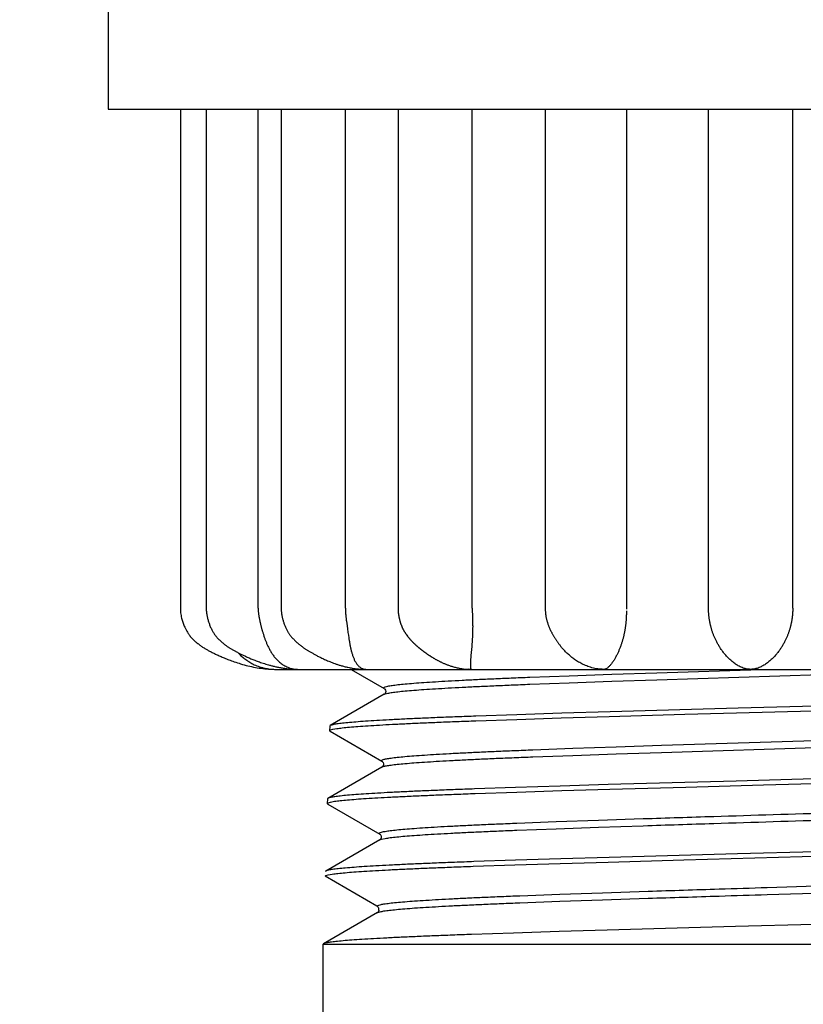
# Model space of a CAD drawing. Extents: x 0 to 684, y 0 to 280.
# Drawn here: x 67 to 75, y 208 to 217 of the extents above; entities that cross this region are included whole.
import ezdxf

# ---------------------------------------------------------------- set-up
doc = ezdxf.new("R2010")
doc.units = 0
doc.header["$LTSCALE"] = 10
doc.header["$MEASUREMENT"] = 0
doc.layers.get('0').update_dxf_attribs({"linetype": 'CONTINUOUS'})
doc.layers.get('Defpoints').update_dxf_attribs({"linetype": 'CONTINUOUS'})
doc.layers.add('CADdetails-11-VERYFINE', color=11, linetype='CONTINUOUS')
doc.styles.add('CADdetails-DIMENSIONS', font='ARIALN.TTF', dxfattribs={"height": 2.38})
doc.dimstyles.new('CADdetails-DIM', dxfattribs={"dimtxt": 2.38, "dimasz": 3, "dimexe": 3, "dimexo": 1.5, "dimgap": 1, "dimtad": 1, "dimtih": 1, "dimtoh": 1, "dimzin": 0, "dimdsep": 46, "dimtxsty": 'CADdetails-DIMENSIONS', "dimcen": 1, "dimclrd": 256, "dimclre": 256, "dimclrt": 256, "dimadec": 0, "dimazin": 0, "dimtfac": 1, "dimtofl": 0, "dimtmove": 0, "dimatfit": 3, "dimfxl": 1, "dimtolj": 1, "dimtzin": 0, "dimarcsym": 0})

# ---------------------------------------------------------------- blocks, each defined once
blk = doc.blocks.new('*D20')
at = {"lineweight": -2, "ltscale": 2, "transparency": 16777216}
for p, q in [((67.2523, 223.5189), (29.6856, 223.5189)), ((32.6856, 220.5189), (32.6856, 208.0109)), ((32.6856, 191.3309), (32.6856, 202.9475)), ((45.0542, 188.3309), (29.6856, 188.3309))]:
    blk.add_line(p, q, dxfattribs=at)
at = {"lineweight": 30, "ltscale": 2, "transparency": 16777216}
for points in [[(32.1856, 220.5189), (33.1856, 220.5189), (32.6856, 223.5189)], [(32.1856, 191.3309), (33.1856, 191.3309), (32.6856, 188.3309)]]:
    blk.add_solid(points, dxfattribs=at)
at = {"layer": 'Defpoints', "color": 0, "lineweight": 30, "ltscale": 2, "transparency": 16777216}
for p in [(32.6856, 223.5189), (68.7523, 223.5189), (46.5542, 188.3309)]:
    blk.add_point(p, dxfattribs=at)
at = {"lineweight": 30, "ltscale": 2, "transparency": 16777216, "insert": (32.6856, 205.4792), "char_height": 2.38, "width": 14.915666, "attachment_point": 5, "style": 'CADdetails-DIMENSIONS'}
blk.add_mtext('\\A1;{\\H1.2605x;3" MIN}', dxfattribs=at)

msp = doc.modelspace()

# ---------------------------------------------------------------- linework, layer by layer
at = {"layer": 'CADdetails-11-VERYFINE', "lineweight": 30}
for p, q in [((68.2849, 217.3783), (68.2849, 216.3702)), ((68.2849, 216.3702), (79.8511, 216.3702)), ((68.9356, 216.3702), (68.9356, 211.8792)), ((69.1682, 216.3702), (69.1682, 211.8794)), ((69.6355, 211.8793), (69.6355, 216.3702)), ((69.8431, 216.3702), (69.8432, 211.8749)), ((70.4206, 211.8793), (70.4206, 216.3702)), ((70.8944, 216.3702), (70.8945, 211.8754)), ((71.5628, 211.8793), (71.5628, 216.3702)), ((72.2192, 216.3702), (72.2192, 211.8841)), ((72.9502, 216.3702), (72.9502, 211.8713)), ((73.689, 211.8698), (73.689, 216.3702)), ((74.447, 211.8793), (74.447, 216.3702)), ((71.5636, 211.8314), (71.5652, 211.7828)), ((72.2195, 211.8793), (72.2194, 211.8793)), ((70.4303, 211.7624), (70.433, 211.7414)), ((70.433, 211.7414), (70.4391, 211.6969)), ((71.5652, 211.7828), (71.5658, 211.7625)), ((70.4391, 211.6969), (70.444, 211.6617)), ((70.444, 211.6617), (70.4475, 211.6377)), ((70.4475, 211.6377), (70.4513, 211.6131)), ((70.9719, 211.6399), (70.9822, 211.6263)), ((70.9822, 211.6263), (70.9872, 211.6197)), ((71.5581, 211.5358), (71.5557, 211.5089)), ((71.5602, 211.5623), (71.5581, 211.5358)), ((72.3581, 211.5381), (72.3581, 211.5381)), ((71.5508, 211.4552), (71.5486, 211.4293)), ((71.5557, 211.5089), (71.5508, 211.4552)), ((69.7928, 211.3294), (71.5536, 211.3294)), ((70.4725, 211.3294), (70.7707, 211.157)), ((71.5551, 211.3294), (71.5302, 211.33)), ((71.555, 211.3294), (77.5267, 211.3294)), ((72.0795, 211.259), (72.4356, 211.2725)), ((72.4356, 211.2725), (72.8188, 211.286)), ((72.7554, 211.3305), (72.7469, 211.3294)), ((72.8188, 211.286), (73.2228, 211.2994)), ((73.2228, 211.2994), (74.1621, 211.3294)), ((73.2228, 211.2359), (74.7008, 211.2831)), ((72.0795, 211.1956), (72.4356, 211.209)), ((72.4356, 211.209), (72.8188, 211.2225)), ((72.8188, 211.2225), (73.2228, 211.2359)), ((70.7707, 211.1049), (70.2843, 210.8237)), ((70.7707, 211.157), (70.7703, 211.1572)), ((70.7703, 211.1046), (70.7707, 211.1049)), ((71.9648, 210.9211), (71.5954, 210.9083)), ((72.3691, 210.934), (71.9648, 210.9211)), ((72.8042, 210.947), (72.3691, 210.934)), ((72.7938, 210.9054), (73.4755, 210.9248)), ((73.9561, 210.9794), (72.8042, 210.947)), ((73.4755, 210.9248), (74.1712, 210.944)), ((74.6521, 210.9987), (73.9561, 210.9794)), ((74.1712, 210.944), (75.3249, 210.9765)), ((71.5946, 210.867), (71.9628, 210.8797)), ((71.9628, 210.8797), (72.3632, 210.8925)), ((72.3632, 210.8925), (72.7938, 210.9054)), ((70.28, 210.8188), (70.2788, 210.7775)), ((70.283, 210.7725), (70.2788, 210.7775)), ((70.2843, 210.8237), (70.28, 210.8188)), ((70.283, 210.7725), (70.7502, 210.5024)), ((70.2874, 210.8252), (70.2843, 210.8237)), ((70.3076, 210.7903), (70.3434, 210.7967)), ((73.2662, 210.6464), (74.7538, 210.6935)), ((72.1075, 210.606), (72.4693, 210.6194)), ((72.4693, 210.6194), (72.8577, 210.6329)), ((72.4693, 210.5559), (72.8577, 210.5694)), ((72.8577, 210.6329), (73.2662, 210.6464)), ((72.8577, 210.5694), (73.2662, 210.5829)), ((73.2662, 210.5829), (74.7538, 210.63)), ((70.7505, 210.5022), (70.7502, 210.5024)), ((72.1075, 210.5425), (72.4693, 210.5559)), ((70.7502, 210.4502), (70.2639, 210.169)), ((70.7505, 210.4503), (70.7502, 210.4502)), ((73.939, 210.3243), (72.7873, 210.2921)), ((74.6398, 210.3436), (73.939, 210.3243)), ((74.1844, 210.2897), (75.3321, 210.3218)), ((71.9521, 210.2664), (71.5821, 210.2537)), ((71.59, 210.2127), (71.9633, 210.2255)), ((72.3546, 210.2792), (71.9521, 210.2664)), ((71.9633, 210.2255), (72.3689, 210.2383)), ((72.7873, 210.2921), (72.3546, 210.2792)), ((72.3689, 210.2383), (72.8001, 210.2511)), ((72.8001, 210.2511), (73.4839, 210.2705)), ((73.4839, 210.2705), (74.1844, 210.2897)), ((70.2596, 210.1642), (70.2583, 210.1229)), ((70.2626, 210.1178), (70.2583, 210.1229)), ((70.2639, 210.169), (70.2596, 210.1642)), ((70.267, 210.1706), (70.2639, 210.169)), ((70.2875, 210.1357), (70.3237, 210.1421)), ((70.2626, 210.1178), (70.7297, 209.8477)), ((71.9644, 209.9462), (72.3166, 209.9596)), ((72.3166, 209.9596), (72.6978, 209.9731)), ((72.6978, 209.9731), (73.1019, 209.9866)), ((71.9644, 209.8827), (72.3166, 209.8961)), ((72.3166, 209.8961), (72.6978, 209.9096)), ((72.6978, 209.9096), (73.1019, 209.9231)), ((70.7297, 209.7955), (70.2434, 209.5143)), ((70.7297, 209.7955), (70.747, 209.8019)), ((70.747, 209.8019), (70.7787, 209.8086)), ((74.6537, 209.6892), (73.9504, 209.67)), ((71.9527, 209.6122), (71.5776, 209.5993)), ((72.3604, 209.625), (71.9527, 209.6122)), ((72.3532, 209.5834), (72.7844, 209.5962)), ((72.7937, 209.6378), (72.3604, 209.625)), ((72.7844, 209.5962), (73.4662, 209.6154)), ((73.9504, 209.67), (72.7937, 209.6378)), ((73.4662, 209.6154), (75.0949, 209.6602)), ((70.2434, 209.5143), (70.2391, 209.5095)), ((70.2466, 209.5159), (70.2434, 209.5143)), ((71.5697, 209.5578), (71.9447, 209.5706)), ((71.9447, 209.5706), (72.3532, 209.5834)), ((70.7044, 209.1988), (70.2378, 209.4682)), ((70.2671, 209.481), (70.3032, 209.4874)), ((72.736, 209.32), (73.1447, 209.3335)), ((74.218, 209.3671), (75.0703, 209.3941)), ((74.218, 209.3036), (75.0703, 209.3306)), ((71.9913, 209.2931), (72.3494, 209.3065)), ((71.9913, 209.2296), (72.3494, 209.243)), ((72.3494, 209.3065), (72.736, 209.32)), ((72.3494, 209.243), (72.736, 209.2565)), ((72.736, 209.2565), (73.1447, 209.27)), ((70.7044, 209.1988), (70.7116, 209.2055)), ((70.7225, 209.1626), (70.7222, 209.1609)), ((70.7092, 209.1408), (70.2229, 208.8597)), ((70.7092, 209.1408), (70.7095, 209.141)), ((70.7095, 209.141), (70.7095, 209.141)), ((72.3446, 208.9701), (71.9341, 208.9573)), ((72.778, 208.9829), (72.3446, 208.9701)), ((73.9323, 209.0149), (72.778, 208.9829)), ((74.6374, 209.034), (73.9323, 209.0149)), ((71.9341, 208.9573), (71.5572, 208.9444)), ((70.2229, 208.8597), (70.2187, 208.8549)), ((70.2187, 208.8549), (70.2187, 137.1957)), ((77.9173, 208.8549), (70.2187, 208.8549)), ((70.2261, 208.8613), (70.2229, 208.8597))]:
    msp.add_line(p, q, dxfattribs=at)
for points in [[(71.5498, 211.3336), (71.5521, 211.3305), (71.5551, 211.3294)], [(70.7703, 211.1572), (70.769, 211.1581), (70.7665, 211.1648), (70.7777, 211.1715)], [(70.7703, 211.1572), (70.7718, 211.1562), (70.777, 211.1513), (70.7821, 211.1422), (70.7841, 211.1317), (70.7825, 211.1211), (70.7777, 211.1115), (70.7724, 211.1061), (70.7703, 211.1046)], [(70.7707, 211.1049), (70.7777, 211.108), (70.8026, 211.1148)], [(70.2788, 210.7775), (70.2861, 210.7839), (70.3076, 210.7903)], [(70.7502, 210.5024), (70.7468, 210.505), (70.7474, 210.5117), (70.7619, 210.5184)], [(70.7505, 210.5022), (70.7517, 210.5014), (70.7552, 210.4982), (70.7605, 210.4902), (70.7636, 210.4784), (70.7624, 210.4674), (70.7587, 210.4591), (70.7561, 210.4555)], [(70.2583, 210.1229), (70.2657, 210.1293), (70.2875, 210.1357)], [(70.7297, 209.8477), (70.7252, 209.8519), (70.7291, 209.8586)], [(70.737, 209.8025), (70.7341, 209.7991), (70.7301, 209.7957), (70.7297, 209.7955)], [(70.7346, 209.8437), (70.7396, 209.8364), (70.743, 209.8254), (70.7424, 209.8147), (70.7391, 209.8059), (70.737, 209.8025)], [(70.2378, 209.4682), (70.2453, 209.4746), (70.2671, 209.481)], [(70.7204, 209.1796), (70.7169, 209.1866), (70.7115, 209.193), (70.7044, 209.1988)], [(70.7222, 209.1609), (70.719, 209.152), (70.7148, 209.1457), (70.7109, 209.1419), (70.7095, 209.141)], [(70.7095, 209.141), (70.7116, 209.1421), (70.7329, 209.1488)], [(70.7222, 209.1626), (70.7222, 209.1714), (70.7204, 209.1796)]]:
    msp.add_lwpolyline(points, dxfattribs=at)
for points, knots in [([(68.9356, 211.8792), (68.9357, 211.8731), (68.9358, 211.859), (68.9378, 211.8368), (68.9415, 211.8132), (68.9463, 211.7915), (68.9516, 211.7719), (68.9575, 211.7538), (68.9639, 211.7364), (68.9711, 211.7189), (68.9799, 211.6996), (68.9915, 211.6771), (69.0064, 211.6517), (69.0249, 211.6251), (69.0467, 211.5997), (69.0721, 211.5778), (69.0977, 211.5578), (69.1226, 211.5386), (69.1478, 211.5218), (69.1735, 211.5072), (69.1999, 211.4927), (69.2286, 211.4781), (69.26, 211.4631), (69.2943, 211.4475), (69.3321, 211.4314), (69.3744, 211.4146), (69.4235, 211.3967), (69.4804, 211.3782), (69.5437, 211.3608), (69.6103, 211.3463), (69.6781, 211.3358), (69.7393, 211.3302), (69.778, 211.3297), (69.7937, 211.3294)], [0, 0, 0, 0, 0.0050531, 0.0117525, 0.0185155, 0.0248344, 0.030297, 0.035327, 0.0406524, 0.0457547, 0.0510546, 0.0583, 0.0667514, 0.0755615, 0.0852088, 0.0945043, 0.1033476, 0.1122184, 0.1206051, 0.1285439, 0.1367861, 0.1456658, 0.1552668, 0.1657284, 0.177004, 0.1894159, 0.2036056, 0.2203982, 0.2391399, 0.2581955, 0.2770128, 0.2961747, 0.3092243, 0.3092243, 0.3092243, 0.3092243]), ([(69.1682, 211.8794), (69.1684, 211.8729), (69.1687, 211.8606), (69.1704, 211.8427), (69.1726, 211.8261), (69.1754, 211.8102), (69.1788, 211.7948), (69.1825, 211.7799), (69.1867, 211.7654), (69.1913, 211.7509), (69.1964, 211.7365), (69.202, 211.7219), (69.2082, 211.7074), (69.2148, 211.6931), (69.2218, 211.6793), (69.2291, 211.6662), (69.2365, 211.6541), (69.2439, 211.6431), (69.2515, 211.6328), (69.2595, 211.6229), (69.2681, 211.6131), (69.2776, 211.6034), (69.2882, 211.5935), (69.2997, 211.5831), (69.3114, 211.5727), (69.3226, 211.5631), (69.333, 211.5545), (69.343, 211.5467), (69.3529, 211.5395), (69.3626, 211.5328), (69.3723, 211.5264), (69.3823, 211.5202), (69.3924, 211.514), (69.4028, 211.5078), (69.4135, 211.5016), (69.4247, 211.4954), (69.4364, 211.4891), (69.4485, 211.4827), (69.4609, 211.4763), (69.4738, 211.4698), (69.4871, 211.4633), (69.5009, 211.4567), (69.5152, 211.45), (69.5302, 211.4432), (69.546, 211.4362), (69.5625, 211.4291), (69.5798, 211.4219), (69.5978, 211.4146), (69.6168, 211.4073), (69.6369, 211.3998), (69.6582, 211.3922), (69.6809, 211.3846), (69.705, 211.3769), (69.7307, 211.3693), (69.7582, 211.3619), (69.7877, 211.3547), (69.8194, 211.3479), (69.8537, 211.3416), (69.8914, 211.3362), (69.9329, 211.3319), (69.97, 211.3297), (69.9933, 211.3295), (70.0015, 211.3294)], [0, 0, 0, 0, 0.0053936, 0.0102164, 0.014897, 0.0193598, 0.0236627, 0.0279319, 0.0321326, 0.0362711, 0.0405127, 0.0448777, 0.0492618, 0.0536279, 0.0579478, 0.0621401, 0.0661043, 0.0697176, 0.0731563, 0.0767341, 0.0803377, 0.083984, 0.0879924, 0.0924302, 0.0968747, 0.1009728, 0.1046653, 0.1081417, 0.1115358, 0.1148028, 0.1179759, 0.1212065, 0.1245059, 0.1278388, 0.1312653, 0.1348369, 0.1385271, 0.1423004, 0.1461673, 0.1501555, 0.1542654, 0.158494, 0.1628689, 0.1674316, 0.1722009, 0.1771776, 0.1823684, 0.1877554, 0.1933708, 0.199307, 0.2055717, 0.212171, 0.2191839, 0.2266062, 0.2344652, 0.2428916, 0.2518434, 0.2614061, 0.2719011, 0.2834686, 0.296076, 0.3028357, 0.3028357, 0.3028357, 0.3028357]), ([(69.6355, 211.8793), (69.6355, 211.8762), (69.6356, 211.8698), (69.636, 211.8603), (69.6366, 211.8508), (69.6374, 211.8413), (69.6385, 211.8318), (69.6397, 211.8223), (69.6412, 211.8128), (69.6428, 211.8031), (69.6445, 211.7934), (69.6464, 211.7836), (69.6485, 211.7736), (69.6506, 211.7634), (69.6529, 211.753), (69.6554, 211.7425), (69.658, 211.7317), (69.6608, 211.7207), (69.6637, 211.7095), (69.6667, 211.6981), (69.6699, 211.6864), (69.6733, 211.6747), (69.6768, 211.6628), (69.6805, 211.6508), (69.6843, 211.6388), (69.6883, 211.6266), (69.6926, 211.6142), (69.6971, 211.6017), (69.7018, 211.589), (69.7069, 211.5762), (69.7123, 211.5632), (69.718, 211.55), (69.7241, 211.5366), (69.7307, 211.5231), (69.7378, 211.5096), (69.7454, 211.496), (69.7535, 211.4824), (69.7622, 211.4689), (69.7714, 211.4556), (69.7813, 211.4425), (69.7919, 211.4296), (69.8034, 211.4171), (69.8157, 211.4049), (69.8289, 211.393), (69.8432, 211.3818), (69.8586, 211.3712), (69.8751, 211.3613), (69.8929, 211.3524), (69.912, 211.3447), (69.9324, 211.3382), (69.9543, 211.3333), (69.9777, 211.33), (69.9938, 211.3296), (70.002, 211.3294)], [0, 0, 0, 0, 0.0026369, 0.005273, 0.0079149, 0.0105516, 0.0131922, 0.0158512, 0.0185296, 0.0212258, 0.0239636, 0.0267438, 0.0295673, 0.0324483, 0.0353915, 0.0383938, 0.0414636, 0.0446104, 0.047825, 0.0510978, 0.0544365, 0.0578341, 0.0612722, 0.0647335, 0.0682359, 0.0717982, 0.0754193, 0.079095, 0.0828485, 0.086678, 0.0905761, 0.0945644, 0.0986398, 0.1027941, 0.1070305, 0.1113501, 0.1157428, 0.1201899, 0.1246763, 0.1292138, 0.1338361, 0.1385434, 0.1433371, 0.1482466, 0.1532794, 0.1584474, 0.1637675, 0.1692631, 0.1749599, 0.1808868, 0.187079, 0.1935867, 0.200459, 0.200459, 0.200459, 0.200459]), ([(69.8432, 211.8749), (69.8432, 211.871), (69.8434, 211.8635), (69.8441, 211.8525), (69.845, 211.842), (69.8462, 211.8318), (69.8478, 211.8216), (69.8496, 211.8112), (69.8519, 211.8001), (69.8546, 211.7885), (69.8578, 211.7764), (69.8614, 211.7638), (69.8657, 211.7507), (69.8704, 211.7373), (69.8756, 211.7237), (69.8813, 211.7102), (69.8872, 211.6972), (69.8932, 211.6849), (69.8993, 211.6734), (69.9055, 211.6626), (69.9117, 211.6526), (69.9179, 211.6434), (69.9241, 211.6349), (69.9302, 211.6272), (69.9363, 211.6201), (69.9426, 211.6132), (69.9491, 211.6065), (69.9557, 211.5999), (69.9644, 211.5914), (69.971, 211.5851), (69.9753, 211.581)], [1.24582174, 1.24582174, 1.24582174, 1.24582174, 1.24906374, 1.25205622, 1.25498155, 1.25782424, 1.26060027, 1.26353553, 1.2666748, 1.26995812, 1.2734322, 1.27709671, 1.28091057, 1.284847, 1.28891166, 1.29301572, 1.29699083, 1.3007872, 1.30441061, 1.30783424, 1.31108908, 1.31419373, 1.31711948, 1.31979752, 1.32234731, 1.3249348, 1.32754667, 1.33011687, 1.33268366, 1.33766489, 1.33766489, 1.33766489, 1.33766489]), ([(70.4206, 211.8793), (70.4206, 211.8761), (70.4207, 211.8697), (70.421, 211.8601), (70.4214, 211.8506), (70.4219, 211.841), (70.4227, 211.8314), (70.4235, 211.8218), (70.4244, 211.8121), (70.4255, 211.8024), (70.4266, 211.7926), (70.4281, 211.7793), (70.4294, 211.7692), (70.4303, 211.7624)], [0, 0, 0, 0, 0.00265451, 0.00531237, 0.00797166, 0.01063063, 0.01328997, 0.01596422, 0.01865112, 0.02135119, 0.02408603, 0.02685852, 0.03252088, 0.03252088, 0.03252088, 0.03252088]), ([(70.8945, 211.8754), (70.8945, 211.8725), (70.8946, 211.8669), (70.895, 211.8587), (70.8955, 211.8507), (70.8963, 211.8429), (70.8971, 211.8352), (70.8981, 211.8277), (70.8992, 211.8203), (70.9004, 211.8131), (70.9017, 211.8061), (70.9031, 211.7993), (70.9046, 211.7927), (70.906, 211.7862), (70.9076, 211.7798), (70.9092, 211.7736), (70.9109, 211.7674), (70.9126, 211.7612), (70.9144, 211.7551), (70.9163, 211.749), (70.9182, 211.7431), (70.9202, 211.7372), (70.9223, 211.7314), (70.9244, 211.7257), (70.9265, 211.7201), (70.9287, 211.7146), (70.9309, 211.7092), (70.9332, 211.7039), (70.9356, 211.6988), (70.938, 211.6937), (70.9405, 211.6888), (70.943, 211.6841), (70.9455, 211.6794), (70.9481, 211.6749), (70.9508, 211.6704), (70.9535, 211.666), (70.9563, 211.6617), (70.9591, 211.6575), (70.9619, 211.6535), (70.9646, 211.6497), (70.968, 211.6452), (70.9704, 211.6419), (70.9719, 211.6399)], [0, 0, 0, 0, 0.00236523, 0.00463838, 0.00685089, 0.00902173, 0.0111636, 0.01326975, 0.01533529, 0.01735718, 0.01933847, 0.02127372, 0.02314992, 0.02497682, 0.02678863, 0.02858258, 0.03035585, 0.0321272, 0.03390005, 0.0356603, 0.03740578, 0.0391295, 0.04083093, 0.04250558, 0.04416654, 0.04581359, 0.04743021, 0.0490238, 0.05060019, 0.05214411, 0.0536617, 0.05515571, 0.05662783, 0.0580761, 0.05950795, 0.06093035, 0.06236126, 0.06377796, 0.06514134, 0.0664361, 0.06766806, 0.06980725, 0.06980725, 0.06980725, 0.06980725]), ([(71.5628, 211.8793), (71.5628, 211.8761), (71.5628, 211.8697), (71.5629, 211.8601), (71.5631, 211.8506), (71.5633, 211.841), (71.5635, 211.8346), (71.5636, 211.8314)], [0, 0, 0, 0, 0.00265436, 0.00530883, 0.00796603, 0.01061855, 0.01327147, 0.01327147, 0.01327147, 0.01327147]), ([(72.2193, 211.8841), (72.2194, 211.8814), (72.2194, 211.8741), (72.2196, 211.8668), (72.2198, 211.8623)], [0, 0, 0, 0, 0.002258151, 0.006049405, 0.006049405, 0.006049405, 0.006049405]), ([(72.2198, 211.8623), (72.22, 211.8578), (72.2204, 211.8491), (72.2214, 211.8365), (72.2226, 211.8246), (72.2241, 211.8131), (72.226, 211.8014), (72.2284, 211.7893), (72.2314, 211.777), (72.2347, 211.7647), (72.2383, 211.7526), (72.2419, 211.7411), (72.2457, 211.7302), (72.2496, 211.7198), (72.2536, 211.7097), (72.2577, 211.7001), (72.2619, 211.6909), (72.2661, 211.6821), (72.2704, 211.6732), (72.275, 211.6644), (72.2798, 211.6556), (72.2846, 211.6468), (72.2896, 211.6382), (72.2947, 211.6296), (72.3, 211.621), (72.3054, 211.6124), (72.311, 211.6037), (72.3168, 211.5948), (72.323, 211.5858), (72.3294, 211.5765), (72.336, 211.5673), (72.3428, 211.558), (72.3502, 211.5482), (72.3553, 211.5416), (72.3581, 211.5381)], [0, 0, 0, 0, 0.00369567, 0.00723867, 0.01050381, 0.01363955, 0.01691124, 0.02035435, 0.02389002, 0.02744525, 0.03094477, 0.03431621, 0.03750441, 0.0405596, 0.04356081, 0.04648444, 0.04925715, 0.051943, 0.05465447, 0.05742633, 0.06021168, 0.06299404, 0.0657523, 0.0685119, 0.0712968, 0.07411359, 0.07697266, 0.07990611, 0.0829474, 0.08607305, 0.08924483, 0.09242661, 0.09566207, 0.09938372, 0.09938372, 0.09938372, 0.09938372]), ([(72.9501, 211.8548), (72.95, 211.8493), (72.9499, 211.8408), (72.9497, 211.8295), (72.9494, 211.8207), (72.9491, 211.8118), (72.9488, 211.8028), (72.9483, 211.7936), (72.9478, 211.7843), (72.9472, 211.7748), (72.9465, 211.7653), (72.9457, 211.7556), (72.9447, 211.7457), (72.9436, 211.7356), (72.9424, 211.7254), (72.9411, 211.715), (72.9396, 211.7043), (72.9379, 211.6935), (72.936, 211.6824), (72.934, 211.6713), (72.9318, 211.66), (72.9295, 211.6487), (72.9269, 211.6372), (72.9242, 211.6256), (72.9212, 211.6139), (72.918, 211.602), (72.9146, 211.5899), (72.911, 211.5777), (72.9071, 211.5653), (72.9029, 211.5528), (72.8984, 211.5401), (72.8937, 211.5272), (72.8886, 211.5142), (72.8833, 211.5012), (72.8777, 211.4882), (72.8718, 211.4752), (72.8656, 211.4623), (72.8592, 211.4496), (72.8526, 211.4372), (72.8456, 211.4249), (72.8385, 211.4129), (72.8311, 211.4013), (72.8234, 211.3901), (72.8155, 211.3794), (72.8073, 211.3693), (72.799, 211.36), (72.7906, 211.3516), (72.782, 211.3442), (72.7733, 211.3381), (72.7646, 211.3332), (72.7584, 211.3314), (72.7554, 211.3305)], [0, 0, 0, 0, 0.0046309, 0.0070063, 0.0094354, 0.0119106, 0.0144222, 0.0169702, 0.0195524, 0.0221766, 0.0248335, 0.0275303, 0.0302783, 0.0330805, 0.0359296, 0.0388466, 0.0418331, 0.0448787, 0.0479746, 0.0511134, 0.0542935, 0.0575185, 0.0607741, 0.0640634, 0.0674165, 0.0708292, 0.0742924, 0.077829, 0.0814328, 0.0850946, 0.0888285, 0.0926329, 0.0964889, 0.1003916, 0.1043291, 0.1082872, 0.1122522, 0.1161904, 0.120105, 0.1240098, 0.1278867, 0.1317092, 0.1354834, 0.1391858, 0.142773, 0.1462427, 0.1495547, 0.1526747, 0.1556258, 0.1583947, 0.160961, 0.160961, 0.160961, 0.160961]), ([(73.6925, 211.8121), (73.692, 211.8185), (73.6911, 211.8281), (73.6901, 211.841), (73.6895, 211.8507), (73.6891, 211.8603), (73.689, 211.8667), (73.689, 211.8698)], [0, 0, 0, 0, 0.00533442, 0.00804772, 0.0107398, 0.01340366, 0.01604829, 0.01604829, 0.01604829, 0.01604829]), ([(74.068, 211.3294), (74.0614, 211.3296), (74.0484, 211.3301), (74.0291, 211.3333), (74.0102, 211.3381), (73.9919, 211.3445), (73.9742, 211.3522), (73.9572, 211.3611), (73.9407, 211.3708), (73.925, 211.3814), (73.9099, 211.3927), (73.8955, 211.4045), (73.8817, 211.4168), (73.8686, 211.4294), (73.8562, 211.4423), (73.8444, 211.4555), (73.8331, 211.4688), (73.8224, 211.4822), (73.8124, 211.4957), (73.8028, 211.5092), (73.7939, 211.5227), (73.7855, 211.5361), (73.7775, 211.5494), (73.7702, 211.5625), (73.7632, 211.5755), (73.7568, 211.5883), (73.7507, 211.6009), (73.7451, 211.6134), (73.7398, 211.6258), (73.7349, 211.6379), (73.7302, 211.65), (73.7259, 211.662), (73.7219, 211.6738), (73.7182, 211.6855), (73.7148, 211.6971), (73.7116, 211.7085), (73.7086, 211.7198), (73.7059, 211.7308), (73.7036, 211.7415), (73.7015, 211.7521), (73.6995, 211.7625), (73.6977, 211.7727), (73.696, 211.7829), (73.6945, 211.7929), (73.6934, 211.8026), (73.6928, 211.8089), (73.6925, 211.8121)], [0, 0, 0, 0, 0.005426, 0.0108374, 0.0162359, 0.0216002, 0.0269342, 0.0322644, 0.0375684, 0.0428216, 0.0480454, 0.0532185, 0.0583185, 0.0633663, 0.0683421, 0.0732304, 0.078057, 0.0828172, 0.0874888, 0.0920729, 0.0965611, 0.1009438, 0.1052276, 0.1094049, 0.1134729, 0.1174532, 0.1213353, 0.1251242, 0.1288406, 0.1324913, 0.1360641, 0.1395792, 0.1430435, 0.1464439, 0.1497886, 0.153084, 0.1563215, 0.1594757, 0.1625178, 0.1654732, 0.168394, 0.1713026, 0.1741714, 0.1769711, 0.1796608, 0.1822812, 0.1822812, 0.1822812, 0.1822812]), ([(74.447, 211.8793), (74.447, 211.8761), (74.447, 211.8697), (74.4467, 211.8602), (74.4464, 211.8506), (74.4459, 211.841), (74.4453, 211.8315), (74.4445, 211.8219), (74.4436, 211.8122), (74.4425, 211.8025), (74.4413, 211.7927), (74.4399, 211.7828), (74.4383, 211.7728), (74.4365, 211.7625), (74.4345, 211.7521), (74.4324, 211.7416), (74.43, 211.7307), (74.4273, 211.7197), (74.4244, 211.7085), (74.4212, 211.6971), (74.4177, 211.6855), (74.414, 211.6738), (74.41, 211.6619), (74.4057, 211.65), (74.4011, 211.6379), (74.3961, 211.6257), (74.3909, 211.6134), (74.3852, 211.6009), (74.3792, 211.5883), (74.3727, 211.5755), (74.3658, 211.5625), (74.3584, 211.5494), (74.3505, 211.5361), (74.3421, 211.5227), (74.3331, 211.5092), (74.3236, 211.4957), (74.3135, 211.4822), (74.3028, 211.4688), (74.2916, 211.4555), (74.2798, 211.4423), (74.2673, 211.4294), (74.2542, 211.4168), (74.2405, 211.4045), (74.226, 211.3927), (74.2109, 211.3814), (74.1952, 211.3708), (74.1788, 211.3611), (74.1617, 211.3522), (74.144, 211.3445), (74.1257, 211.3381), (74.1069, 211.3333), (74.0875, 211.3301), (74.0745, 211.3296), (74.068, 211.3294)], [0, 0, 0, 0, 0.0026518, 0.0053042, 0.0079603, 0.0106131, 0.0132681, 0.0159385, 0.0186204, 0.0213165, 0.024053, 0.0268286, 0.0296415, 0.0325128, 0.035447, 0.0384373, 0.0415031, 0.0446518, 0.047872, 0.0511573, 0.0545051, 0.0579111, 0.0613787, 0.0648946, 0.0684642, 0.0721116, 0.0758303, 0.0796169, 0.0835023, 0.0874804, 0.0915506, 0.0957257, 0.1000117, 0.1043944, 0.1088805, 0.1134667, 0.1181382, 0.1228965, 0.1277231, 0.1326114, 0.1375891, 0.1426368, 0.1477351, 0.1529082, 0.158132, 0.1633852, 0.1686892, 0.1740171, 0.1793512, 0.1847155, 0.1901164, 0.1955279, 0.2009538, 0.2009538, 0.2009538, 0.2009538]), ([(71.5658, 211.7625), (71.5659, 211.7555), (71.5662, 211.7449), (71.5663, 211.7306), (71.5664, 211.7196), (71.5664, 211.7083), (71.5663, 211.6969), (71.5662, 211.6853), (71.5659, 211.6736), (71.5656, 211.6617), (71.5652, 211.6498), (71.5648, 211.6377), (71.5642, 211.6255), (71.5636, 211.6132), (71.5628, 211.6007), (71.562, 211.588), (71.5612, 211.5752), (71.5605, 211.5666), (71.5602, 211.5623)], [0, 0, 0, 0, 0.00581767, 0.00881254, 0.01187838, 0.01500004, 0.0181675, 0.02137835, 0.02463017, 0.02791806, 0.03122949, 0.0345721, 0.03796146, 0.04138746, 0.04484753, 0.04836492, 0.05192927, 0.05553053, 0.05553053, 0.05553053, 0.05553053]), ([(69.9753, 211.581), (69.9775, 211.5789), (69.9818, 211.5748), (69.9884, 211.5686), (69.9953, 211.5624), (70.0026, 211.5561), (70.0104, 211.5496), (70.0187, 211.5432), (70.0273, 211.5368), (70.0361, 211.5306), (70.045, 211.5244), (70.0541, 211.5182), (70.0634, 211.512), (70.0732, 211.5057), (70.0832, 211.4994), (70.0934, 211.4931), (70.104, 211.4867), (70.1151, 211.4803), (70.1266, 211.4737), (70.1387, 211.4669), (70.1513, 211.46), (70.1645, 211.453), (70.1784, 211.4458), (70.1931, 211.4384), (70.2086, 211.4308), (70.2251, 211.423), (70.2426, 211.415), (70.2613, 211.4068), (70.2814, 211.3985), (70.303, 211.3899), (70.3265, 211.3813), (70.3521, 211.3726), (70.3801, 211.3638), (70.411, 211.3553), (70.4453, 211.3472), (70.4844, 211.3396), (70.5289, 211.3334), (70.571, 211.33), (70.5982, 211.3296), (70.6086, 211.3294)], [0, 0, 0, 0, 0.0024758, 0.0049812, 0.0075241, 0.0102018, 0.0130205, 0.0159395, 0.018925, 0.0219049, 0.0248882, 0.0279219, 0.0310518, 0.034268, 0.037545, 0.040874, 0.0442883, 0.0478265, 0.0515094, 0.0553348, 0.0593222, 0.0634663, 0.0677879, 0.0723407, 0.077122, 0.0821519, 0.0874965, 0.0931394, 0.0991174, 0.1055699, 0.1124866, 0.1199046, 0.128059, 0.1368833, 0.1464954, 0.1574322, 0.1699199, 0.1838887, 0.1925218, 0.1925218, 0.1925218, 0.1925218]), ([(70.4513, 211.6131), (70.4519, 211.6089), (70.4532, 211.6005), (70.4553, 211.5879), (70.4575, 211.575), (70.4599, 211.5621), (70.4623, 211.5489), (70.465, 211.5356), (70.4679, 211.5222), (70.4709, 211.5087), (70.4742, 211.4952), (70.4779, 211.4817), (70.4818, 211.4683), (70.486, 211.455), (70.4906, 211.4419), (70.4956, 211.4291), (70.5011, 211.4165), (70.5072, 211.4044), (70.5138, 211.3926), (70.5211, 211.3813), (70.529, 211.3708), (70.5378, 211.361), (70.5473, 211.3521), (70.5578, 211.3445), (70.5692, 211.3381), (70.5816, 211.3332), (70.5951, 211.33), (70.6045, 211.3296), (70.6093, 211.3294)], [0, 0, 0, 0, 0.00350021, 0.00706044, 0.01066832, 0.01432236, 0.01803418, 0.02179809, 0.02559821, 0.02943573, 0.03329956, 0.03717562, 0.04105399, 0.04491052, 0.0487458, 0.05257346, 0.05637439, 0.06014338, 0.06388277, 0.06758857, 0.07125435, 0.07487888, 0.07847961, 0.08206996, 0.08567115, 0.08932192, 0.09310384, 0.09710758, 0.09710758, 0.09710758, 0.09710758]), ([(70.9872, 211.6197), (70.9881, 211.6186), (70.9899, 211.6162), (70.9927, 211.6126), (70.9957, 211.609), (70.9988, 211.6052), (71.0019, 211.6014), (71.0053, 211.5975), (71.0087, 211.5936), (71.0122, 211.5897), (71.0158, 211.5858), (71.0195, 211.582), (71.0232, 211.5782), (71.0269, 211.5745), (71.0305, 211.571), (71.0351, 211.5665), (71.0385, 211.5632), (71.0408, 211.561)], [0, 0, 0, 0, 0.00121634, 0.0024806, 0.00379798, 0.00514441, 0.00652234, 0.00793814, 0.00937611, 0.01083815, 0.01231921, 0.01379417, 0.01525267, 0.01670029, 0.01811206, 0.01945568, 0.02206418, 0.02206418, 0.02206418, 0.02206418]), ([(71.0408, 211.561), (71.042, 211.5599), (71.0444, 211.5577), (71.048, 211.5543), (71.0518, 211.5508), (71.0556, 211.5473), (71.0596, 211.5437), (71.0637, 211.5401), (71.0678, 211.5366), (71.0719, 211.5331), (71.076, 211.5296), (71.0801, 211.5261), (71.0843, 211.5227), (71.0885, 211.5192), (71.0928, 211.5157), (71.0972, 211.5122), (71.1017, 211.5086), (71.1063, 211.505), (71.111, 211.5014), (71.1158, 211.4977), (71.1206, 211.494), (71.1256, 211.4903), (71.1307, 211.4866), (71.1359, 211.4828), (71.1412, 211.4789), (71.1466, 211.475), (71.1523, 211.4711), (71.158, 211.4671), (71.1639, 211.463), (71.17, 211.4589), (71.1763, 211.4548), (71.1827, 211.4506), (71.1894, 211.4463), (71.1962, 211.442), (71.2033, 211.4376), (71.2106, 211.4332), (71.2182, 211.4287), (71.2261, 211.4241), (71.2342, 211.4195), (71.2427, 211.4148), (71.2515, 211.4101), (71.2606, 211.4053), (71.2702, 211.4005), (71.2801, 211.3957), (71.2904, 211.3908), (71.3013, 211.3859), (71.3126, 211.381), (71.3244, 211.3761), (71.3369, 211.3712), (71.3501, 211.3663), (71.3639, 211.3615), (71.3785, 211.3568), (71.3938, 211.3523), (71.41, 211.3479), (71.4271, 211.3438), (71.4453, 211.34), (71.4648, 211.3365), (71.4855, 211.3336), (71.5075, 211.3313), (71.5226, 211.3304), (71.5304, 211.33)], [0, 0, 0, 0, 0.0013531, 0.0027278, 0.004137, 0.0055934, 0.0070865, 0.0085854, 0.0100797, 0.011582, 0.0130833, 0.0145728, 0.0160609, 0.0175732, 0.0191155, 0.0206801, 0.0222712, 0.0238865, 0.0255286, 0.0271954, 0.028885, 0.0306031, 0.0323537, 0.0341384, 0.0359579, 0.0378151, 0.0397149, 0.0416568, 0.0436435, 0.0456781, 0.0477563, 0.0498909, 0.0520786, 0.0543217, 0.056628, 0.0589973, 0.0614367, 0.0639509, 0.0665453, 0.0692181, 0.0719852, 0.0748482, 0.0778073, 0.0808722, 0.0840423, 0.0873207, 0.090738, 0.0942993, 0.0980048, 0.1018832, 0.1059397, 0.1101745, 0.1146172, 0.1192518, 0.1241021, 0.1292536, 0.1347349, 0.1405279, 0.1466569, 0.1531042, 0.1531042, 0.1531042, 0.1531042]), ([(72.7469, 211.3294), (72.7375, 211.3296), (72.719, 211.33), (72.6917, 211.3331), (72.6653, 211.3378), (72.6401, 211.3439), (72.6159, 211.3512), (72.5928, 211.3597), (72.5707, 211.369), (72.5497, 211.3791), (72.5296, 211.3898), (72.5106, 211.4011), (72.4926, 211.4127), (72.4755, 211.4247), (72.4593, 211.437), (72.4439, 211.4495), (72.4293, 211.4622), (72.4154, 211.475), (72.4022, 211.488), (72.3897, 211.5011), (72.378, 211.5141), (72.3675, 211.5264), (72.361, 211.5345), (72.3581, 211.5381)], [0, 0, 0, 0, 0.007793, 0.0154043, 0.0228229, 0.0300172, 0.0369933, 0.0438095, 0.0504569, 0.0569178, 0.0632155, 0.0693351, 0.075273, 0.0810646, 0.0867004, 0.0921787, 0.0975387, 0.1027978, 0.1079311, 0.1129326, 0.1177956, 0.1225144, 0.1263793, 0.1263793, 0.1263793, 0.1263793]), ([(69.4542, 211.4798), (69.4576, 211.4761), (69.4652, 211.4678), (69.4778, 211.4554), (69.4922, 211.4422), (69.5075, 211.4293), (69.5238, 211.4167), (69.5414, 211.4044), (69.5601, 211.3925), (69.5801, 211.3813), (69.6015, 211.3707), (69.6242, 211.3609), (69.6485, 211.3521), (69.6743, 211.3444), (69.7017, 211.338), (69.7307, 211.3332), (69.7612, 211.33), (69.7821, 211.3296), (69.7928, 211.3294)], [0, 0, 0, 0, 0.0041278, 0.0093616, 0.0147369, 0.0202884, 0.0260197, 0.0319395, 0.0380723, 0.0444288, 0.0510229, 0.057885, 0.0650363, 0.0724909, 0.080267, 0.0883892, 0.0968775, 0.1057648, 0.1057648, 0.1057648, 0.1057648]), ([(71.5486, 211.4293), (71.5482, 211.4251), (71.5476, 211.4168), (71.5468, 211.4046), (71.5461, 211.3929), (71.5455, 211.3817), (71.5454, 211.3744), (71.5454, 211.3709)], [0, 0, 0, 0, 0.00349546, 0.00688392, 0.01015338, 0.01327022, 0.01619429, 0.01619429, 0.01619429, 0.01619429]), ([(71.5454, 211.3709), (71.5454, 211.3677), (71.5454, 211.3615), (71.5458, 211.3527), (71.5467, 211.3451), (71.5477, 211.3388), (71.5491, 211.3352), (71.5498, 211.3336)], [0, 0, 0, 0, 0.00270516, 0.00514648, 0.00727883, 0.00907162, 0.01048957, 0.01048957, 0.01048957, 0.01048957]), ([(70.7777, 211.1715), (70.7859, 211.1739), (70.8068, 211.1799), (70.8456, 211.1858), (70.8975, 211.1925), (70.9627, 211.199), (71.0409, 211.2057), (71.1316, 211.2123), (71.2346, 211.219), (71.3495, 211.2257), (71.4756, 211.2324), (71.6126, 211.2391), (71.7597, 211.2458), (71.9165, 211.2525), (72.0242, 211.2568), (72.0795, 211.259)], [0.0060413, 0.0060413, 0.0060413, 0.0060413, 0.0131973, 0.0240474, 0.0385848, 0.0567705, 0.0785322, 0.1037903, 0.1324363, 0.1643527, 0.1994112, 0.2374655, 0.2783539, 0.3219091, 0.3679489, 0.3679489, 0.3679489, 0.3679489]), ([(70.8026, 211.1148), (70.8154, 211.1171), (70.8455, 211.1226), (70.8975, 211.1289), (70.9627, 211.1356), (71.0409, 211.1422), (71.1316, 211.1488), (71.2346, 211.1555), (71.3495, 211.1622), (71.4756, 211.1689), (71.6126, 211.1756), (71.7597, 211.1823), (71.9165, 211.189), (72.0242, 211.1933), (72.0795, 211.1956)], [0, 0, 0, 0, 0.0108501, 0.0253872, 0.0435732, 0.0653348, 0.0905929, 0.119239, 0.1511554, 0.1862138, 0.2242682, 0.2651565, 0.3087118, 0.3547516, 0.3547516, 0.3547516, 0.3547516]), ([(71.5954, 210.9083), (71.5386, 210.9062), (71.4284, 210.9022), (71.2677, 210.8958), (71.1171, 210.8895), (70.9772, 210.8831), (70.8491, 210.8767), (70.7333, 210.8704), (70.6301, 210.864), (70.5397, 210.8577), (70.4626, 210.8514), (70.399, 210.8453), (70.3493, 210.8388), (70.3132, 210.8335), (70.2945, 210.8275), (70.2874, 210.8252)], [0, 0, 0, 0, 0.0471854, 0.0917541, 0.1336432, 0.1725383, 0.2081578, 0.240325, 0.2689952, 0.2941124, 0.3155953, 0.3333323, 0.3472481, 0.357309, 0.363543, 0.363543, 0.363543, 0.363543]), ([(70.3434, 210.7967), (70.36, 210.7989), (70.3977, 210.804), (70.4613, 210.81), (70.5384, 210.8164), (70.6287, 210.8227), (70.7319, 210.829), (70.8477, 210.8354), (70.9758, 210.8417), (71.1157, 210.8481), (71.2664, 210.8545), (71.4273, 210.8608), (71.5378, 210.8649), (71.5946, 210.867)], [0, 0, 0, 0, 0.0139136, 0.0316478, 0.0531282, 0.0782402, 0.106908, 0.1390725, 0.1746819, 0.2135692, 0.255466, 0.3001186, 0.3474133, 0.3474133, 0.3474133, 0.3474133]), ([(70.7619, 210.5184), (70.7713, 210.5208), (70.7945, 210.5267), (70.8366, 210.5327), (70.892, 210.5394), (70.9607, 210.5459), (71.0424, 210.5526), (71.1366, 210.5592), (71.2431, 210.5659), (71.3613, 210.5726), (71.4908, 210.5793), (71.6311, 210.586), (71.7815, 210.5927), (71.9415, 210.5994), (72.0512, 210.6037), (72.1075, 210.606)], [0.0075096, 0.0075096, 0.0075096, 0.0075096, 0.0155741, 0.0273587, 0.0428487, 0.0619948, 0.0847233, 0.1109441, 0.1405483, 0.1734156, 0.20941, 0.2483802, 0.2901643, 0.3345925, 0.3814749, 0.3814749, 0.3814749, 0.3814749]), ([(70.7902, 210.4617), (70.8042, 210.464), (70.8366, 210.4695), (70.8921, 210.4758), (70.9607, 210.4825), (71.0424, 210.4891), (71.1366, 210.4957), (71.2431, 210.5024), (71.3613, 210.5091), (71.4908, 210.5158), (71.6311, 210.5225), (71.7815, 210.5292), (71.9415, 210.5359), (72.0512, 210.5403), (72.1075, 210.5425)], [0, 0, 0, 0, 0.0117846, 0.0272743, 0.0464206, 0.0691492, 0.0953699, 0.1249741, 0.1578413, 0.1938358, 0.2328061, 0.27459, 0.3190183, 0.3659007, 0.3659007, 0.3659007, 0.3659007]), ([(70.7502, 210.4502), (70.7541, 210.4519), (70.7669, 210.4574), (70.7806, 210.4599), (70.7902, 210.4617)], [0, 0, 0, 0, 0.00349984, 0.01156436, 0.01156436, 0.01156436, 0.01156436]), ([(70.7561, 210.4555), (70.7555, 210.4547), (70.7538, 210.4528), (70.7517, 210.4513), (70.7505, 210.4503)], [0, 0, 0, 0, 0.000846781, 0.002114976, 0.002114976, 0.002114976, 0.002114976]), ([(71.5821, 210.2537), (71.525, 210.2516), (71.4139, 210.2475), (71.2523, 210.2411), (71.1008, 210.2348), (70.9602, 210.2284), (70.8314, 210.222), (70.715, 210.2157), (70.6113, 210.2094), (70.5206, 210.2031), (70.4431, 210.1967), (70.3791, 210.1906), (70.3292, 210.1841), (70.2929, 210.1788), (70.2741, 210.1729), (70.267, 210.1706)], [0, 0, 0, 0, 0.0475332, 0.0924092, 0.1345191, 0.1736019, 0.209394, 0.2417208, 0.2705306, 0.2957692, 0.317356, 0.3351786, 0.3491627, 0.3592707, 0.3655315, 0.3655315, 0.3655315, 0.3655315]), ([(70.3237, 210.1421), (70.3405, 210.1443), (70.3787, 210.1494), (70.443, 210.1555), (70.5211, 210.1619), (70.6125, 210.1682), (70.7169, 210.1745), (70.8341, 210.1809), (70.9637, 210.1873), (71.1052, 210.1937), (71.2577, 210.2001), (71.4206, 210.2065), (71.5325, 210.2106), (71.59, 210.2127)], [0, 0, 0, 0, 0.014078, 0.0320253, 0.0537592, 0.0791732, 0.1081836, 0.1407288, 0.176752, 0.2160837, 0.2584781, 0.3036844, 0.3515859, 0.3515859, 0.3515859, 0.3515859]), ([(73.1019, 209.9866), (73.3132, 209.9933), (73.8817, 210.0115), (74.4502, 210.0292), (74.8074, 210.0404)], [0, 0, 0, 0, 0.1757632, 0.4728992, 0.4728992, 0.4728992, 0.4728992]), ([(70.7291, 209.8586), (70.735, 209.861), (70.751, 209.8676), (70.7832, 209.8729), (70.8285, 209.8798), (70.8875, 209.8862), (70.9597, 209.8928), (71.0448, 209.8995), (71.1425, 209.9061), (71.2525, 209.9128), (71.3742, 209.9195), (71.5071, 209.9262), (71.6506, 209.9329), (71.8043, 209.9396), (71.91, 209.9439), (71.9644, 209.9462)], [0.0038611, 0.0038611, 0.0038611, 0.0038611, 0.0091495, 0.018136, 0.0308669, 0.0473181, 0.06743, 0.0911282, 0.1183169, 0.1488819, 0.1827002, 0.2196307, 0.2595168, 0.3021991, 0.3474927, 0.3474927, 0.3474927, 0.3474927]), ([(73.1019, 209.9231), (73.3132, 209.9298), (73.8817, 209.948), (74.4502, 209.9657), (74.8074, 209.9769)], [0, 0, 0, 0, 0.1757631, 0.4728992, 0.4728992, 0.4728992, 0.4728992]), ([(70.7787, 209.8086), (70.7938, 209.8109), (70.8285, 209.8163), (70.8875, 209.8227), (70.9597, 209.8294), (71.0448, 209.836), (71.1425, 209.8426), (71.2525, 209.8493), (71.3742, 209.856), (71.5071, 209.8627), (71.6506, 209.8694), (71.8043, 209.8761), (71.91, 209.8804), (71.9644, 209.8827)], [0, 0, 0, 0, 0.0127309, 0.0291818, 0.049294, 0.0729922, 0.1001809, 0.1307459, 0.1645641, 0.2014946, 0.2413808, 0.284063, 0.3293567, 0.3293567, 0.3293567, 0.3293567]), ([(70.7299, 209.8477), (70.7303, 209.8474), (70.7321, 209.8462), (70.7335, 209.8447), (70.7346, 209.8437)], [0, 0, 0, 0, 0.000469241, 0.001720453, 0.001720453, 0.001720453, 0.001720453]), ([(71.5776, 209.5993), (71.5197, 209.5972), (71.4072, 209.5932), (71.2436, 209.5867), (71.0903, 209.5804), (70.9481, 209.574), (70.8178, 209.5676), (70.7, 209.5612), (70.5951, 209.5549), (70.5032, 209.5485), (70.4248, 209.5422), (70.3601, 209.536), (70.3095, 209.5295), (70.2729, 209.5242), (70.2539, 209.5182), (70.2466, 209.5159)], [0, 0, 0, 0, 0.0481427, 0.0935774, 0.1361824, 0.1757121, 0.2119153, 0.2446254, 0.2737803, 0.299321, 0.3211638, 0.3391996, 0.3533452, 0.363575, 0.369908, 0.369908, 0.369908, 0.369908]), ([(70.3032, 209.4874), (70.32, 209.4896), (70.3581, 209.4947), (70.4225, 209.5007), (70.5005, 209.5071), (70.5919, 209.5134), (70.6962, 209.5197), (70.8134, 209.5261), (70.943, 209.5325), (71.0845, 209.5388), (71.237, 209.5452), (71.4, 209.5516), (71.512, 209.5557), (71.5697, 209.5578)], [0, 0, 0, 0, 0.0140723, 0.0320115, 0.0537374, 0.0791383, 0.1081382, 0.1406757, 0.1766884, 0.2160121, 0.2584191, 0.3036581, 0.3516206, 0.3516206, 0.3516206, 0.3516206]), ([(73.1447, 209.3335), (73.3579, 209.3402), (73.7157, 209.3516), (74.0734, 209.3627), (74.218, 209.3671)], [0, 0, 0, 0, 0.1773448, 0.2975904, 0.2975904, 0.2975904, 0.2975904]), ([(70.7116, 209.2055), (70.7187, 209.208), (70.737, 209.2142), (70.7725, 209.2198), (70.8214, 209.2266), (70.8838, 209.2331), (70.9595, 209.2397), (71.0482, 209.2464), (71.1494, 209.253), (71.2629, 209.2597), (71.388, 209.2664), (71.5242, 209.2731), (71.6711, 209.2798), (71.828, 209.2865), (71.9358, 209.2909), (71.9913, 209.2931)], [0.0027389, 0.0027389, 0.0027389, 0.0027389, 0.0089131, 0.0188333, 0.0325223, 0.0499403, 0.0710262, 0.0956993, 0.1238586, 0.1553896, 0.190159, 0.2280255, 0.2688302, 0.3124031, 0.3585648, 0.3585648, 0.3585648, 0.3585648]), ([(73.1447, 209.27), (73.3579, 209.2767), (73.7157, 209.2881), (74.0734, 209.2992), (74.218, 209.3036)], [0, 0, 0, 0, 0.1773447, 0.2975904, 0.2975904, 0.2975904, 0.2975904]), ([(70.7329, 209.1488), (70.7446, 209.1511), (70.7724, 209.1568), (70.8214, 209.1629), (70.8838, 209.1696), (70.9595, 209.1762), (71.0482, 209.1829), (71.1494, 209.1896), (71.2629, 209.1962), (71.388, 209.2029), (71.5242, 209.2096), (71.6711, 209.2163), (71.828, 209.223), (71.9358, 209.2274), (71.9913, 209.2296)], [0, 0, 0, 0, 0.0099207, 0.0236096, 0.0410274, 0.0621135, 0.0867867, 0.1149459, 0.1464769, 0.1812462, 0.2191129, 0.2599175, 0.3034905, 0.3496521, 0.3496521, 0.3496521, 0.3496521]), ([(71.5572, 208.9444), (71.4992, 208.9423), (71.3867, 208.9382), (71.2229, 208.9319), (71.0695, 208.9255), (70.9273, 208.9191), (70.7971, 208.9128), (70.6794, 208.9064), (70.5745, 208.9001), (70.4827, 208.8938), (70.4043, 208.8874), (70.3396, 208.8813), (70.289, 208.8748), (70.2524, 208.8695), (70.2334, 208.8635), (70.2261, 208.8613)], [0, 0, 0, 0, 0.0482011, 0.093666, 0.1362861, 0.1758052, 0.2119981, 0.2446979, 0.2738398, 0.2993698, 0.3212046, 0.3392323, 0.3533726, 0.3635936, 0.3699202, 0.3699202, 0.3699202, 0.3699202])]:
    msp.add_open_spline(points, degree=3, knots=knots, dxfattribs=at)

# ---------------------------------------------------------------- dimensions: what is measured, and where the dimension line sits
at = {"color": 252, "lineweight": 30, "ltscale": 2, "true_color": 0x939598}
dim = msp.add_linear_dim(base=(32.6856, 223.5189), p1=(46.5542, 188.3309), p2=(68.7523, 223.5189), angle=90, text='{\\H1.2605x;3" MIN}', dimstyle='CADdetails-DIM', override={"dimtad": 0}, dxfattribs=at)
dim.commit()
dim.dimension.update_dxf_attribs({"geometry": '*D20', "text_midpoint": (32.6856, 205.4792), "dimtype": 160})

doc.saveas('drawing.dxf')
